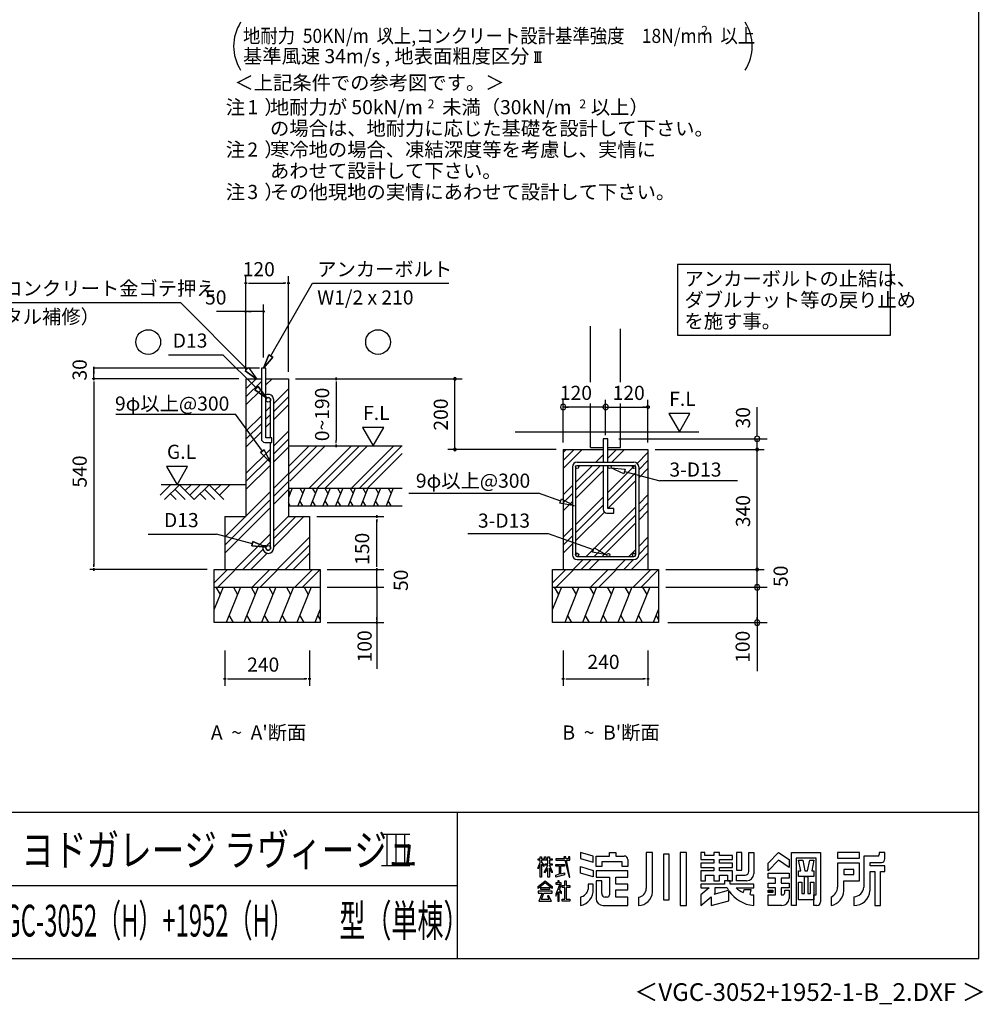
# Model space of a CAD drawing. Extents: x 868 to 32815, y 310 to 22484.
# Drawn here: x 21914 to 32815, y 310 to 11455 of the extents above; entities that cross this region are included whole.
import ezdxf
from ezdxf.enums import TextEntityAlignment as Align

# ---------------------------------------------------------------- set-up
doc = ezdxf.new("R2010")
doc.units = 0
doc.header["$LTSCALE"] = 80
doc.header["$MEASUREMENT"] = 0
doc.layers.get('0').update_dxf_attribs({"linetype": 'CONTINUOUS'})
for name, color, linetype in [('0-6', 7, 'CONTINUOUS'), ('0-F', 7, 'CONTINUOUS'), ('2-0', 7, 'CONTINUOUS'), ('2-2', 7, 'CONTINUOUS'), ('3-0', 7, 'CONTINUOUS'), ('FILENAME', 7, 'CONTINUOUS'), ('HIKIDASHI', 6, 'CONTINUOUS'), ('NAME', 20, 'CONTINUOUS'), ('WAKUSEN-01', 50, 'CONTINUOUS'), ('WAKUSEN-02', 130, 'CONTINUOUS'), ('YODOROGO', 130, 'CONTINUOUS')]:
    doc.layers.add(name, color=color, linetype=linetype)
doc.styles.add('01', font='ROMANS', dxfattribs={"height": 3, "bigfont": 'BIGFONT'})
doc.styles.add('FILENAME', font='romans', dxfattribs={"height": 200, "bigfont": 'bigfont'})
doc.styles.get("Standard").update_dxf_attribs({"font": 'txt', "bigfont": 'BIGFONT'})

msp = doc.modelspace()

# ---------------------------------------------------------------- linework, layer by layer
at = {"color": 0, "linetype": 'ByBlock'}
for centre, start, end in [((26838, 7391), 90, 270), ((26838, 7391), 270, 90), ((26838, 6591), 90, 270), ((26838, 6591), 270, 90), ((30257, 6591), 90, 270), ((30257, 6591), 270, 90), ((30257, 5231), 90, 270), ((30257, 5231), 270, 90)]:
    msp.add_arc(centre, 15, start, end, dxfattribs=at)
at = {"layer": '0-6', "color": 6, "linetype": 'Continuous'}
msp.add_line((21023, 8254), (23733, 8254), dxfattribs=at)
at = {"layer": '0-F', "color": 4, "linetype": 'Continuous'}
for p, q in [((24489, 8471), (24459, 8471)), ((24459, 8471), (24489, 8471)), ((24474, 7471), (24474, 8551)), ((24504, 8471), (24534, 8471)), ((24514, 8471), (24914, 8471)), ((24924, 8471), (24894, 8471)), ((24939, 8471), (24969, 8471)), ((24969, 8471), (24939, 8471)), ((24954, 7471), (24954, 8551)), ((24474, 8151), (24142, 8151)), ((24489, 8151), (24459, 8151)), ((24459, 8151), (24489, 8151)), ((24474, 7471), (24474, 8231)), ((24674, 8151), (24474, 8151)), ((24504, 8151), (24534, 8151)), ((24644, 8151), (24614, 8151)), ((24659, 8151), (24689, 8151)), ((24689, 8151), (24659, 8151)), ((24674, 7631), (24674, 8231)), ((24628, 7511), (22745, 7511)), ((22752, 7496), (22752, 7526)), ((22752, 7526), (22752, 7496)), ((22752, 7391), (22752, 7511)), ((22752, 7481), (22752, 7451)), ((24394, 7391), (22735, 7391)), ((22752, 7376), (22752, 7406)), ((22752, 7406), (22752, 7376)), ((22752, 7361), (22752, 7331)), ((25034, 7391), (25610, 7391)), ((25495, 7376), (25495, 7406)), ((25495, 7406), (25495, 7376)), ((25495, 7361), (25495, 7331)), ((22752, 7351), (22752, 5271)), ((25495, 7351), (25495, 6691)), ((26034, 6839), (25794, 6839)), ((25794, 6839), (25914, 6631)), ((25914, 6631), (26034, 6839)), ((25495, 6661), (25495, 6691)), ((25495, 6646), (25495, 6616)), ((25495, 6616), (25495, 6646)), ((23814, 6399), (23575, 6399)), ((23575, 6399), (23694, 6191)), ((23694, 6191), (23814, 6399)), ((25274, 5831), (26034, 5831)), ((25954, 5816), (25954, 5846)), ((25954, 5846), (25954, 5816)), ((25954, 5801), (25954, 5771)), ((25954, 5271), (25954, 5791)), ((22752, 5261), (22752, 5291)), ((22752, 5246), (22752, 5216)), ((22752, 5216), (22752, 5246)), ((25954, 5271), (25954, 5311)), ((25954, 5261), (25954, 5291)), ((25954, 5261), (25954, 5291)), ((25954, 5246), (25954, 5216)), ((25954, 5216), (25954, 5246)), ((25954, 5246), (25954, 5216)), ((25954, 5216), (25954, 5246)), ((24034, 5231), (22706, 5231)), ((25394, 5231), (26034, 5231)), ((25394, 5231), (26034, 5231)), ((25954, 5031), (25954, 5231)), ((25394, 5031), (26034, 5031)), ((25394, 5031), (26034, 5031)), ((25954, 5071), (25954, 5111)), ((25954, 5061), (25954, 5091)), ((25954, 5016), (25954, 5046)), ((25954, 5046), (25954, 5016)), ((25954, 5046), (25954, 5016)), ((25954, 5016), (25954, 5046)), ((25954, 5031), (25954, 4107)), ((25954, 5001), (25954, 4971)), ((25954, 4991), (25954, 4951)), ((25954, 4661), (25954, 4691)), ((25394, 4631), (26034, 4631)), ((25954, 4646), (25954, 4616)), ((25954, 4616), (25954, 4646)), ((24234, 4314), (24234, 3914)), ((25194, 4314), (25194, 3914)), ((24249, 3994), (24219, 3994)), ((24219, 3994), (24249, 3994)), ((24264, 3994), (24294, 3994)), ((24274, 3994), (25154, 3994)), ((25164, 3994), (25134, 3994)), ((25179, 3994), (25209, 3994)), ((25209, 3994), (25179, 3994))]:
    msp.add_line(p, q, dxfattribs=at)
at = {"layer": '0-F', "color": 6, "linetype": 'Continuous'}
for p, q in [((24754, 7650), (25228, 8471)), ((25228, 8471), (26768, 8471)), ((24482, 7498), (23733, 8254)), ((23596, 7663), (24212, 7663)), ((24594, 7283), (24212, 7663)), ((24731, 7663), (24674, 7511)), ((24674, 7511), (24731, 7663)), ((24731, 7663), (24674, 7511)), ((24674, 7511), (24777, 7636)), ((24777, 7636), (24674, 7511)), ((24777, 7636), (24674, 7511)), ((24731, 7663), (24777, 7636)), ((24777, 7636), (24731, 7663)), ((24463, 7479), (24501, 7517)), ((24501, 7517), (24463, 7479)), ((24463, 7479), (24596, 7386)), ((24596, 7386), (24463, 7479)), ((24463, 7479), (24596, 7386)), ((24501, 7517), (24596, 7386)), ((24474, 7277), (24588, 7391)), ((24474, 7187), (24648, 7361)), ((24700, 7322), (24769, 7391)), ((24474, 7096), (24648, 7270)), ((24575, 7264), (24613, 7302)), ((24613, 7302), (24575, 7264)), ((24575, 7264), (24708, 7170)), ((24708, 7170), (24575, 7264)), ((24575, 7264), (24708, 7170)), ((24708, 7170), (24613, 7302)), ((24613, 7302), (24708, 7170)), ((24613, 7302), (24708, 7170)), ((24788, 7111), (24954, 7277)), ((24788, 7021), (24954, 7187)), ((24700, 7023), (24752, 7075)), ((24788, 6930), (24954, 7096)), ((23002, 6991), (24357, 6991)), ((24659, 6571), (24357, 6991)), ((24474, 6797), (24648, 6971)), ((24700, 6933), (24752, 6985)), ((24474, 6707), (24648, 6881)), ((24700, 6842), (24752, 6894)), ((24474, 6616), (24648, 6790)), ((24788, 6631), (24954, 6797)), ((24788, 6541), (24954, 6707)), ((24474, 6317), (24752, 6595)), ((24680, 6586), (24637, 6555)), ((24637, 6555), (24680, 6586)), ((24680, 6586), (24752, 6441)), ((24752, 6441), (24680, 6586)), ((24680, 6586), (24752, 6441)), ((24788, 6450), (24954, 6616)), ((24954, 6307), (25278, 6631)), ((24954, 6397), (25188, 6631)), ((24969, 6231), (25369, 6631)), ((25188, 6151), (25668, 6631)), ((25278, 6151), (25758, 6631)), ((25369, 6151), (25849, 6631)), ((25668, 6151), (26148, 6631)), ((25758, 6151), (26238, 6631)), ((24474, 6227), (24752, 6505)), ((24752, 6441), (24637, 6555)), ((24637, 6555), (24752, 6441)), ((24637, 6555), (24752, 6441)), ((25849, 6151), (26242, 6544)), ((24474, 6136), (24752, 6414)), ((24788, 6151), (24954, 6317)), ((23502, 6074), (23619, 6191)), ((24474, 6191), (23513, 6191)), ((23553, 6023), (23721, 6191)), ((23670, 6140), (23787, 6023)), ((23721, 6191), (23889, 6023)), ((23787, 6125), (23853, 6191)), ((23838, 6074), (23955, 6191)), ((23889, 6023), (24057, 6191)), ((24006, 6140), (24123, 6023)), ((24057, 6191), (24225, 6023)), ((24123, 6125), (24189, 6191)), ((24174, 6074), (24291, 6191)), ((24788, 6061), (24954, 6227)), ((24788, 5970), (24954, 6136)), ((23619, 6089), (23685, 6023)), ((23955, 6089), (24021, 6023)), ((24234, 5597), (24752, 6115)), ((24234, 5507), (24752, 6025)), ((24234, 5416), (24752, 5934)), ((24788, 5671), (24954, 5837)), ((24788, 5581), (25038, 5831)), ((24788, 5490), (25129, 5831)), ((23368, 5631), (24140, 5631)), ((24546, 5524), (24140, 5631)), ((24348, 5231), (24752, 5635)), ((24828, 5231), (25194, 5597)), ((24539, 5498), (24553, 5549)), ((24553, 5549), (24539, 5498)), ((24539, 5498), (24701, 5483)), ((24701, 5483), (24539, 5498)), ((24539, 5498), (24701, 5483)), ((24701, 5483), (24553, 5549)), ((24553, 5549), (24701, 5483)), ((24553, 5549), (24701, 5483)), ((24700, 5493), (24752, 5545)), ((24918, 5231), (25194, 5507)), ((24438, 5231), (24666, 5459)), ((24529, 5231), (24713, 5415)), ((25009, 5231), (25194, 5416)), ((24114, 5080), (24265, 5231)), ((24155, 5031), (24355, 5231)), ((24545, 5031), (24745, 5231)), ((24635, 5031), (24835, 5231)), ((25025, 5031), (25225, 5231)), ((25115, 5031), (25314, 5230))]:
    msp.add_line(p, q, dxfattribs=at)
at = {"layer": '0-F', "color": 3, "linetype": 'Continuous'}
for p, q in [((24648, 7511), (24648, 6711)), ((24700, 7511), (24648, 7511)), ((24700, 6723), (24700, 7511)), ((24474, 7391), (24474, 5831)), ((24474, 7391), (24648, 7391)), ((24700, 7391), (24954, 7391)), ((24954, 7391), (24954, 5831)), ((24752, 6723), (24752, 7152)), ((24788, 5476), (24788, 7152)), ((24768, 6723), (24700, 6723)), ((24768, 6671), (24768, 6723)), ((24688, 6671), (24768, 6671)), ((24752, 5476), (24752, 6671)), ((24954, 6631), (26242, 6631)), ((24954, 6431), (24954, 5831)), ((24954, 6151), (26242, 6151)), ((24954, 5951), (26242, 5951)), ((24234, 5831), (24474, 5831)), ((24234, 5831), (24234, 5231)), ((24954, 5831), (25194, 5831)), ((25194, 5831), (25194, 5231)), ((24664, 5502), (24700, 5502)), ((24664, 5502), (24664, 5476)), ((24700, 5502), (24700, 5476)), ((24114, 5231), (25314, 5231)), ((24114, 4631), (24114, 5231)), ((25314, 5231), (25314, 4631)), ((24114, 5031), (25314, 5031)), ((25314, 4631), (24114, 4631))]:
    msp.add_line(p, q, dxfattribs=at)
at = {"layer": '0-F', "color": 2, "linetype": 'Continuous'}
for p, q in [((24997, 6151), (24954, 6045)), ((25140, 6151), (25059, 5951)), ((25082, 6151), (25116, 6092)), ((25283, 6151), (25202, 5951)), ((25224, 6151), (25259, 6092)), ((25425, 6151), (25345, 5951)), ((25367, 6151), (25401, 6092)), ((25568, 6151), (25487, 5951)), ((25510, 6151), (25544, 6092)), ((25711, 6151), (25630, 5951)), ((25653, 6151), (25687, 6092)), ((25854, 6151), (25773, 5951)), ((25796, 6151), (25830, 6092)), ((25997, 6151), (25916, 5951)), ((25939, 6151), (25973, 6092)), ((26140, 6151), (26059, 5951)), ((26082, 6151), (26116, 6092)), ((24954, 6125), (24973, 6092)), ((24974, 5951), (24954, 5986)), ((25117, 5951), (25083, 6010)), ((25260, 5951), (25226, 6010)), ((25403, 5951), (25368, 6010)), ((25546, 5951), (25511, 6010)), ((25688, 5951), (25654, 6010)), ((25831, 5951), (25797, 6010)), ((25974, 5951), (25940, 6010)), ((26117, 5951), (26083, 6010)), ((24214, 5031), (24114, 4783)), ((24133, 5031), (24181, 4948)), ((24413, 5031), (24251, 4631)), ((24332, 5031), (24379, 4948)), ((24613, 5031), (24451, 4631)), ((24532, 5031), (24579, 4948)), ((24813, 5031), (24651, 4631)), ((24732, 5031), (24779, 4948)), ((25013, 5031), (24851, 4631)), ((24932, 5031), (24979, 4948)), ((25213, 5031), (25051, 4631)), ((25132, 5031), (25179, 4948)), ((24333, 4631), (24285, 4714)), ((24533, 4631), (24485, 4714)), ((24733, 4631), (24685, 4714)), ((24933, 4631), (24885, 4714)), ((25133, 4631), (25085, 4714)), ((25314, 4783), (25252, 4631)), ((25314, 4665), (25286, 4714))]:
    msp.add_line(p, q, dxfattribs=at)
at = {"layer": '0-F', "color": 6, "linetype": 'Continuous'}
for centre in [(23368, 7806), (25968, 7806)]:
    msp.add_circle(centre, 140, dxfattribs=at)
at = {"layer": '0-F', "color": 3, "linetype": 'Continuous'}
for centre in [(24726, 7152), (24726, 5476)]:
    msp.add_circle(centre, 26, dxfattribs=at)
for centre, radius, start, end in [((24726, 7152), 62, 90, 114.7939), ((24726, 7152), 26, 90, 180), ((24726, 7152), 62, 359.9588, 90), ((24726, 7152), 26, 0.1147, 90), ((24688, 6711), 40, 180, 270), ((24726, 5476), 62, 180, 270), ((24726, 5476), 26, 180, 270), ((24726, 5476), 26, 270, 0), ((24726, 5476), 62, 270, 0)]:
    msp.add_arc(centre, radius, start, end, dxfattribs=at)
at = {"layer": '2-0', "color": 4, "linetype": 'Continuous'}
for p, q in [((27735, 11091), (27817, 11091)), ((27752, 10976), (27752, 11091)), ((27776, 10976), (27776, 11091)), ((27801, 10976), (27801, 11091)), ((27735, 10976), (27817, 10976)), ((28062, 6671), (28062, 7151)), ((28542, 6751), (28542, 7151)), ((29022, 6671), (29022, 7151)), ((28542, 7071), (28062, 7071)), ((28092, 7071), (28122, 7071)), ((28512, 7071), (28482, 7071)), ((28542, 7071), (29022, 7071)), ((28992, 7071), (28962, 7071)), ((29007, 7073), (29008, 7074)), ((29007, 7072), (29007, 7073)), ((29007, 7073), (29007, 7073)), ((29007, 7073), (29007, 7073)), ((29007, 7071), (29007, 7072)), ((29007, 7072), (29007, 7072)), ((29007, 7071), (29007, 7071)), ((29007, 7070), (29007, 7071)), ((29007, 7071), (29007, 7071)), ((29007, 7069), (29007, 7070)), ((29007, 7070), (29007, 7070)), ((29007, 7070), (29007, 7070)), ((29008, 7069), (29007, 7069)), ((29007, 7069), (29007, 7069)), ((29008, 7076), (29008, 7077)), ((29008, 7077), (29008, 7077)), ((29008, 7077), (29009, 7077)), ((29008, 7075), (29008, 7076)), ((29008, 7076), (29008, 7076)), ((29008, 7074), (29008, 7075)), ((29008, 7075), (29008, 7075)), ((29008, 7075), (29008, 7075)), ((29008, 7074), (29008, 7074)), ((29008, 7074), (29008, 7074)), ((29008, 7068), (29008, 7069)), ((29008, 7067), (29008, 7068)), ((29008, 7068), (29008, 7068)), ((29008, 7068), (29008, 7068)), ((29008, 7066), (29008, 7067)), ((29008, 7067), (29008, 7067)), ((29008, 7065), (29008, 7066)), ((29008, 7066), (29008, 7066)), ((29008, 7066), (29008, 7066)), ((29009, 7065), (29008, 7065)), ((29009, 7078), (29009, 7079)), ((29009, 7079), (29010, 7079)), ((29009, 7077), (29009, 7078)), ((29009, 7078), (29009, 7078)), ((29009, 7078), (29009, 7078)), ((29009, 7078), (29009, 7078)), ((29009, 7064), (29009, 7065)), ((29009, 7065), (29009, 7065)), ((29009, 7063), (29009, 7064)), ((29009, 7064), (29009, 7064)), ((29009, 7064), (29009, 7064)), ((29010, 7063), (29009, 7063)), ((29010, 7080), (29011, 7081)), ((29010, 7079), (29010, 7080)), ((29010, 7080), (29010, 7080)), ((29010, 7080), (29010, 7080)), ((29010, 7079), (29010, 7079)), ((29010, 7062), (29010, 7063)), ((29010, 7063), (29010, 7063)), ((29011, 7062), (29010, 7062)), ((29010, 7062), (29010, 7062)), ((29010, 7062), (29010, 7062)), ((29011, 7081), (29012, 7082)), ((29011, 7081), (29011, 7081)), ((29011, 7081), (29011, 7081)), ((29011, 7081), (29011, 7081)), ((29011, 7061), (29011, 7062)), ((29012, 7060), (29011, 7061)), ((29011, 7061), (29011, 7061)), ((29011, 7061), (29011, 7061)), ((29012, 7082), (29013, 7083)), ((29012, 7082), (29012, 7082)), ((29012, 7082), (29012, 7082)), ((29013, 7060), (29012, 7060)), ((29012, 7060), (29012, 7060)), ((29012, 7060), (29012, 7060)), ((29013, 7083), (29013, 7083)), ((29013, 7083), (29013, 7083)), ((29013, 7083), (29013, 7083)), ((29013, 7083), (29014, 7083)), ((29013, 7059), (29013, 7060)), ((29013, 7060), (29013, 7060)), ((29014, 7059), (29013, 7059)), ((29013, 7059), (29013, 7059)), ((29014, 7083), (29014, 7084)), ((29014, 7084), (29014, 7084)), ((29014, 7084), (29015, 7084)), ((29014, 7058), (29014, 7059)), ((29014, 7059), (29014, 7059)), ((29015, 7058), (29014, 7058)), ((29015, 7084), (29015, 7084)), ((29015, 7084), (29015, 7084)), ((29015, 7084), (29016, 7084)), ((29016, 7058), (29015, 7058)), ((29015, 7058), (29015, 7058)), ((29015, 7058), (29015, 7058)), ((29016, 7084), (29016, 7085)), ((29016, 7085), (29016, 7085)), ((29016, 7085), (29017, 7085)), ((29016, 7057), (29016, 7058)), ((29017, 7057), (29016, 7057)), ((29016, 7057), (29016, 7057)), ((29017, 7085), (29017, 7085)), ((29017, 7085), (29017, 7085)), ((29017, 7085), (29018, 7085)), ((29018, 7057), (29017, 7057)), ((29017, 7057), (29017, 7057)), ((29017, 7057), (29017, 7057)), ((29018, 7085), (29018, 7086)), ((29018, 7086), (29018, 7086)), ((29018, 7086), (29019, 7086)), ((29019, 7057), (29018, 7057)), ((29018, 7057), (29018, 7057)), ((29018, 7057), (29018, 7057)), ((29019, 7086), (29019, 7086)), ((29019, 7086), (29019, 7086)), ((29019, 7086), (29020, 7086)), ((29019, 7056), (29019, 7057)), ((29020, 7056), (29019, 7056)), ((29019, 7056), (29019, 7056)), ((29020, 7086), (29020, 7086)), ((29020, 7086), (29020, 7086)), ((29020, 7086), (29021, 7086)), ((29021, 7056), (29020, 7056)), ((29020, 7056), (29020, 7056)), ((29020, 7056), (29020, 7056)), ((29021, 7086), (29021, 7086)), ((29021, 7086), (29022, 7086)), ((29022, 7056), (29021, 7056)), ((29021, 7056), (29021, 7056)), ((29022, 7086), (29022, 7086)), ((29022, 7086), (29022, 7086)), ((29022, 7086), (29023, 7086)), ((29023, 7056), (29022, 7056)), ((29022, 7056), (29022, 7056)), ((29022, 7056), (29022, 7056)), ((29023, 7086), (29023, 7086)), ((29023, 7086), (29023, 7086)), ((29023, 7086), (29024, 7086)), ((29024, 7056), (29023, 7056)), ((29023, 7056), (29023, 7056)), ((29023, 7056), (29023, 7056)), ((29024, 7086), (29024, 7086)), ((29024, 7086), (29025, 7086)), ((29025, 7056), (29024, 7056)), ((29024, 7056), (29024, 7056)), ((29025, 7086), (29025, 7086)), ((29025, 7086), (29025, 7086)), ((29025, 7086), (29026, 7086)), ((29026, 7056), (29025, 7056)), ((29025, 7056), (29025, 7056)), ((29025, 7056), (29025, 7056)), ((29026, 7086), (29026, 7086)), ((29026, 7086), (29026, 7086)), ((29026, 7086), (29027, 7086)), ((29027, 7057), (29026, 7057)), ((29026, 7057), (29026, 7057)), ((29026, 7057), (29026, 7056)), ((29027, 7086), (29027, 7085)), ((29027, 7085), (29027, 7085)), ((29027, 7085), (29028, 7085)), ((29028, 7057), (29027, 7057)), ((29027, 7057), (29027, 7057)), ((29027, 7057), (29027, 7057)), ((29028, 7085), (29028, 7085)), ((29028, 7085), (29028, 7085)), ((29028, 7085), (29029, 7085)), ((29029, 7057), (29028, 7057)), ((29028, 7057), (29028, 7057)), ((29028, 7057), (29028, 7057)), ((29029, 7085), (29029, 7084)), ((29029, 7084), (29029, 7084)), ((29029, 7084), (29030, 7084)), ((29030, 7058), (29029, 7058)), ((29029, 7058), (29029, 7058)), ((29029, 7058), (29029, 7057)), ((29030, 7084), (29030, 7084)), ((29030, 7084), (29030, 7084)), ((29030, 7084), (29031, 7084)), ((29031, 7059), (29030, 7058)), ((29030, 7058), (29030, 7058)), ((29030, 7058), (29030, 7058)), ((29031, 7084), (29031, 7083)), ((29031, 7083), (29031, 7083)), ((29031, 7083), (29032, 7083)), ((29032, 7059), (29031, 7059)), ((29031, 7059), (29031, 7059)), ((29031, 7059), (29031, 7059)), ((29032, 7083), (29032, 7083)), ((29032, 7083), (29032, 7083)), ((29032, 7083), (29032, 7082)), ((29032, 7082), (29033, 7082)), ((29033, 7060), (29032, 7060)), ((29032, 7060), (29032, 7060)), ((29032, 7060), (29032, 7060)), ((29032, 7060), (29032, 7059)), ((29033, 7082), (29033, 7082)), ((29033, 7082), (29033, 7081)), ((29033, 7081), (29033, 7081)), ((29033, 7081), (29034, 7081)), ((29034, 7061), (29033, 7061)), ((29033, 7061), (29033, 7061)), ((29033, 7061), (29033, 7060)), ((29033, 7060), (29033, 7060)), ((29034, 7081), (29034, 7081)), ((29034, 7081), (29034, 7080)), ((29034, 7080), (29034, 7080)), ((29034, 7080), (29035, 7080)), ((29035, 7062), (29034, 7062)), ((29034, 7062), (29034, 7062)), ((29034, 7062), (29034, 7062)), ((29034, 7062), (29034, 7061)), ((29035, 7080), (29035, 7079)), ((29035, 7079), (29035, 7079)), ((29035, 7079), (29035, 7079)), ((29035, 7079), (29035, 7078)), ((29035, 7078), (29036, 7078)), ((29036, 7064), (29035, 7064)), ((29035, 7064), (29035, 7063)), ((29035, 7063), (29035, 7063)), ((29035, 7063), (29035, 7063)), ((29035, 7063), (29035, 7062)), ((29036, 7078), (29036, 7078)), ((29036, 7078), (29036, 7078)), ((29036, 7078), (29036, 7077)), ((29036, 7077), (29036, 7077)), ((29036, 7077), (29036, 7077)), ((29036, 7077), (29036, 7076)), ((29036, 7076), (29037, 7076)), ((29037, 7066), (29036, 7066)), ((29036, 7066), (29036, 7066)), ((29036, 7066), (29036, 7065)), ((29036, 7065), (29036, 7065)), ((29036, 7065), (29036, 7065)), ((29036, 7065), (29036, 7064)), ((29036, 7064), (29036, 7064)), ((29037, 7076), (29037, 7075)), ((29037, 7075), (29037, 7075)), ((29037, 7075), (29037, 7075)), ((29037, 7075), (29037, 7074)), ((29037, 7074), (29037, 7074)), ((29037, 7074), (29037, 7074)), ((29037, 7074), (29037, 7073)), ((29037, 7073), (29037, 7073)), ((29037, 7073), (29037, 7073)), ((29037, 7073), (29037, 7072)), ((29037, 7072), (29037, 7072)), ((29037, 7072), (29037, 7071)), ((29037, 7071), (29037, 7071)), ((29037, 7071), (29037, 7071)), ((29037, 7071), (29037, 7070)), ((29037, 7070), (29037, 7070)), ((29037, 7070), (29037, 7070)), ((29037, 7070), (29037, 7069)), ((29037, 7069), (29037, 7069)), ((29037, 7069), (29037, 7069)), ((29037, 7069), (29037, 7068)), ((29037, 7068), (29037, 7068)), ((29037, 7068), (29037, 7068)), ((29037, 7068), (29037, 7067)), ((29037, 7067), (29037, 7067)), ((29037, 7067), (29037, 7066)), ((30257, 6751), (30257, 7068)), ((29497, 6999), (29257, 6999)), ((29257, 6999), (29377, 6791)), ((29377, 6791), (29497, 6999)), ((28692, 6711), (30372, 6711)), ((30257, 6741), (30257, 6771)), ((30257, 6591), (30257, 6711)), ((30257, 5031), (30257, 5231)), ((29222, 5031), (29996, 5031)), ((29519, 5031), (30372, 5031)), ((30257, 5071), (30257, 5111)), ((30257, 5061), (30257, 5091)), ((30257, 5031), (30257, 4082)), ((30257, 5001), (30257, 4971)), ((30257, 4991), (30257, 4951)), ((30257, 4661), (30257, 4691)), ((29248, 4631), (30372, 4631)), ((28062, 4314), (28062, 3914)), ((29022, 4314), (29022, 3914)), ((28077, 3994), (28047, 3994)), ((28047, 3994), (28077, 3994)), ((28092, 3994), (28122, 3994)), ((28102, 3994), (28982, 3994)), ((28992, 3994), (28962, 3994)), ((29007, 3994), (29037, 3994)), ((29037, 3994), (29007, 3994))]:
    msp.add_line(p, q, dxfattribs=at)
at = {"layer": '2-0', "color": 6, "linetype": 'Continuous'}
for p, q in [((28372, 7351), (28372, 7987)), ((28712, 7351), (28712, 7957)), ((28372, 6611), (28372, 7111)), ((28712, 6611), (28712, 7111)), ((28516, 6711), (28516, 6446)), ((28568, 6711), (28516, 6711)), ((28568, 6446), (28568, 6711)), ((28062, 6467), (28187, 6591)), ((28062, 6557), (28096, 6591)), ((28062, 6376), (28277, 6591)), ((28372, 6611), (28516, 6611)), ((28568, 6611), (28712, 6611)), ((28568, 6591), (28782, 6591)), ((28568, 6493), (28667, 6591)), ((28568, 6583), (28576, 6591)), ((28612, 6446), (28757, 6591)), ((28431, 6446), (28516, 6531)), ((28898, 6433), (29022, 6557)), ((28917, 6361), (29022, 6467)), ((28167, 6392), (28167, 5397)), ((28203, 6218), (28395, 6410)), ((28203, 6128), (28485, 6410)), ((28203, 6392), (28203, 5397)), ((28221, 6446), (28863, 6446)), ((28221, 6410), (28863, 6410)), ((28516, 6410), (28516, 5911)), ((28568, 5923), (28568, 6410)), ((28568, 6402), (28576, 6410)), ((28601, 6381), (28763, 6366)), ((28749, 6315), (28601, 6381)), ((28692, 6227), (28881, 6416)), ((28763, 6366), (28749, 6315)), ((28881, 6392), (28881, 5397)), ((28917, 6392), (28917, 5397)), ((28917, 6271), (29022, 6376)), ((28203, 6037), (28516, 6350)), ((28568, 6326), (28568, 6352)), ((28692, 6137), (28881, 6325)), ((28756, 6340), (29155, 6235)), ((28062, 6077), (28167, 6182)), ((28568, 6103), (28656, 6191)), ((28656, 6191), (28692, 6227)), ((28656, 6101), (28692, 6137)), ((28692, 6046), (28881, 6235)), ((30033, 6235), (29155, 6235)), ((26315, 6097), (27782, 6097)), ((28035, 6006), (27782, 6097)), ((28026, 5981), (28044, 6031)), ((28044, 6031), (28186, 5952)), ((28062, 5987), (28167, 6092)), ((28203, 5738), (28516, 6051)), ((28568, 6013), (28656, 6101)), ((28656, 6010), (28692, 6046)), ((28917, 5972), (29022, 6077)), ((28186, 5952), (28026, 5981)), ((28062, 5896), (28167, 6001)), ((28203, 5648), (28516, 5961)), ((28636, 5923), (28568, 5923)), ((28569, 5923), (28656, 6010)), ((28636, 5871), (28636, 5923)), ((28692, 5747), (28881, 5936)), ((28917, 5881), (29022, 5987)), ((28203, 5557), (28529, 5882)), ((28556, 5871), (28636, 5871)), ((28692, 5657), (28881, 5845)), ((28917, 5791), (29022, 5896)), ((28062, 5597), (28167, 5702)), ((28324, 5379), (28656, 5711)), ((28656, 5711), (28692, 5747)), ((28692, 5566), (28881, 5755)), ((27897, 5635), (26982, 5635)), ((28404, 5453), (27897, 5635)), ((28062, 5507), (28167, 5612)), ((28414, 5379), (28656, 5621)), ((28656, 5621), (28692, 5657)), ((28917, 5492), (29022, 5597)), ((28062, 5416), (28167, 5521)), ((28395, 5428), (28413, 5478)), ((28413, 5478), (28554, 5399)), ((28575, 5449), (28692, 5566)), ((28628, 5502), (28656, 5530)), ((28917, 5401), (29022, 5507)), ((28221, 5379), (28863, 5379)), ((28554, 5399), (28395, 5428)), ((28505, 5379), (28575, 5449)), ((28804, 5379), (28881, 5456)), ((28837, 5231), (29022, 5416)), ((28176, 5231), (28288, 5343)), ((28221, 5343), (28863, 5343)), ((28267, 5231), (28378, 5343)), ((28357, 5231), (28469, 5343)), ((28656, 5231), (28768, 5343)), ((28747, 5231), (28858, 5343)), ((27942, 5080), (28093, 5231)), ((27984, 5031), (28184, 5231)), ((28373, 5031), (28573, 5231)), ((28464, 5031), (28664, 5231)), ((28853, 5031), (29053, 5231)), ((28944, 5031), (29142, 5230))]:
    msp.add_line(p, q, dxfattribs=at)
at = {"layer": '2-0', "color": 4}
for p, q in [((25034, 7391), (26918, 7391)), ((26838, 6591), (26838, 7391)), ((27982, 6591), (26758, 6591)), ((29102, 6591), (30337, 6591)), ((30257, 5231), (30257, 6591)), ((29222, 5231), (30337, 5231))]:
    msp.add_line(p, q, dxfattribs=at)
at = {"layer": '2-0', "color": 3, "linetype": 'Continuous'}
for p, q in [((27519, 6791), (29596, 6791)), ((28062, 6591), (28062, 5231)), ((28062, 6591), (28516, 6591)), ((28568, 6591), (29022, 6591)), ((29022, 6591), (29022, 5231)), ((27942, 5231), (29142, 5231)), ((27942, 4631), (27942, 5231)), ((29142, 5231), (29142, 4631)), ((27942, 5031), (29142, 5031)), ((29142, 4631), (27942, 4631))]:
    msp.add_line(p, q, dxfattribs=at)
at = {"layer": '2-0', "color": 2, "linetype": 'Continuous'}
for p, q in [((28042, 5031), (27942, 4783)), ((27961, 5031), (28009, 4948)), ((28241, 5031), (28080, 4631)), ((28160, 5031), (28208, 4948)), ((28441, 5031), (28280, 4631)), ((28360, 5031), (28408, 4948)), ((28641, 5031), (28480, 4631)), ((28560, 5031), (28608, 4948)), ((28841, 5031), (28680, 4631)), ((28760, 5031), (28808, 4948)), ((29041, 5031), (28880, 4631)), ((28960, 5031), (29008, 4948)), ((28161, 4631), (28113, 4714)), ((28361, 4631), (28313, 4714)), ((28561, 4631), (28513, 4714)), ((28761, 4631), (28713, 4714)), ((28961, 4631), (28913, 4714)), ((29142, 4783), (29081, 4631)), ((29142, 4665), (29114, 4714))]:
    msp.add_line(p, q, dxfattribs=at)
at = {"layer": '2-0', "color": 6, "linetype": 'Continuous'}
for centre in [(28221, 6392), (28587, 6392), (28863, 6392), (28221, 5397), (28574, 5396), (28863, 5397)]:
    msp.add_circle(centre, 18, dxfattribs=at)
at = {"layer": '2-0', "color": 4, "linetype": 'Continuous'}
for centre, start, end in [((28062, 7071), 0, 180), ((28062, 7071), 180, 0), ((28542, 7071), 0, 180), ((28542, 7071), 180, 0), ((30257, 6711), 90, 270), ((30257, 6711), 270, 90), ((30257, 5031), 90, 270), ((30257, 5031), 90, 270), ((30257, 5031), 270, 90), ((30257, 5031), 270, 90), ((30257, 4631), 90, 270), ((30257, 4631), 270, 90)]:
    msp.add_arc(centre, 30, start, end, dxfattribs=at)
at = {"layer": '2-0', "color": 6, "linetype": 'Continuous'}
for centre, radius, start, end in [((28221, 6392), 54, 90, 180), ((28863, 6392), 54, 0, 90), ((28556, 5911), 40, 180, 270), ((28221, 5397), 54, 180, 270), ((28221, 5397), 18, 90, 270), ((28863, 5397), 18, 270, 90), ((28863, 5397), 54, 270, 0)]:
    msp.add_arc(centre, radius, start, end, dxfattribs=at)
at = {"layer": '3-0', "color": 4, "linetype": 'Continuous'}
for centre, start, end in [((24834, 11155), 147.1785, 212.8215), ((29700, 11155), 327.1785, 32.8215)]:
    msp.add_arc(centre, 500, start, end, dxfattribs=at)
at = {"layer": 'HIKIDASHI'}
for p, q in [((31766, 8683), (29355, 8683)), ((29355, 8683), (29355, 7883)), ((31766, 7883), (31766, 8683)), ((29355, 7883), (31766, 7883))]:
    msp.add_line(p, q, dxfattribs=at)
at = {"layer": 'NAME', "linetype": 'Continuous'}
for p, q in [((26008, 2236), (26328, 2236)), ((26068, 2236), (26068, 1876)), ((26168, 2236), (26168, 1876)), ((26268, 2236), (26268, 1876)), ((26328, 1876), (26008, 1876))]:
    msp.add_line(p, q, dxfattribs=at)
at = {"layer": 'WAKUSEN-01'}
for p, q in [((32764, 828), (32764, 22484)), ((20560, 2484), (32764, 2484)), ((868, 828), (32764, 828))]:
    msp.add_line(p, q, dxfattribs=at)
at = {"layer": 'WAKUSEN-02'}
for p, q in [((26868, 828), (26868, 2484)), ((20560, 1656), (26868, 1656))]:
    msp.add_line(p, q, dxfattribs=at)
at = {"layer": 'YODOROGO'}
for p, q in [((28402, 1985), (28258, 2028)), ((28258, 2028), (28258, 1960)), ((28586, 2028), (28658, 2028)), ((28586, 1988), (28586, 2028)), ((28658, 2028), (28658, 1988)), ((29002, 2028), (29002, 1620)), ((29074, 2028), (29002, 2028)), ((29074, 1580), (29074, 2028)), ((29198, 2008), (29198, 1492)), ((29262, 2008), (29198, 2008)), ((29262, 1492), (29262, 2008)), ((29386, 2028), (29386, 1428)), ((29458, 2028), (29386, 2028)), ((29458, 1428), (29458, 2028)), ((29618, 2028), (29618, 1948)), ((29666, 2028), (29618, 2028)), ((29666, 1996), (29666, 2028)), ((29766, 2028), (29766, 1996)), ((29830, 2028), (29766, 2028)), ((29830, 1996), (29830, 2028)), ((30082, 2028), (30022, 2028)), ((30022, 2028), (30022, 1828)), ((30082, 1828), (30082, 2028)), ((30162, 2028), (30218, 2028)), ((30162, 1812), (30162, 2028)), ((30218, 2028), (30218, 1788)), ((30382, 1908), (30498, 2028)), ((30498, 2028), (30618, 1948)), ((30646, 1428), (30646, 2028)), ((30646, 2028), (30974, 2028)), ((30974, 2028), (30974, 1468)), ((31414, 2028), (31166, 2028)), ((31166, 2028), (31166, 1964)), ((31414, 1964), (31414, 2028)), ((31638, 2028), (31638, 2004)), ((31702, 2028), (31638, 2028)), ((31702, 1956), (31702, 2028)), ((27778, 1956), (27802, 1956)), ((27778, 1940), (27778, 1956)), ((27802, 1940), (27778, 1940)), ((27778, 1860), (27802, 1915)), ((27802, 1980), (27818, 1980)), ((27802, 1956), (27802, 1980)), ((27802, 1915), (27802, 1940)), ((27818, 1980), (27818, 1956)), ((27818, 1956), (27850, 1956)), ((27818, 1940), (27818, 1918)), ((27890, 1940), (27818, 1940)), ((27818, 1918), (27842, 1884)), ((27850, 1980), (27866, 1980)), ((27850, 1956), (27850, 1980)), ((27858, 1901), (27890, 1901)), ((27858, 1885), (27858, 1901)), ((27866, 1980), (27866, 1956)), ((27866, 1956), (27890, 1956)), ((27890, 1980), (27906, 1980)), ((27890, 1956), (27890, 1980)), ((27890, 1901), (27890, 1940)), ((27906, 1980), (27906, 1956)), ((27906, 1956), (27938, 1956)), ((27906, 1940), (27906, 1901)), ((27938, 1940), (27906, 1940)), ((27906, 1901), (27938, 1901)), ((27938, 1956), (27938, 1940)), ((27938, 1901), (27938, 1885)), ((27978, 1956), (27978, 1940)), ((28077, 1956), (27978, 1956)), ((27978, 1940), (28080, 1940)), ((28071, 1980), (28077, 1956)), ((28091, 1980), (28071, 1980)), ((28080, 1940), (28130, 1748)), ((28096, 1956), (28091, 1980)), ((28122, 1956), (28096, 1956)), ((28099, 1940), (28138, 1940)), ((28138, 1748), (28099, 1940)), ((28122, 1980), (28122, 1956)), ((28138, 1980), (28122, 1980)), ((28138, 1956), (28138, 1980)), ((28138, 1940), (28138, 1956)), ((28258, 1960), (28402, 1917)), ((28402, 1917), (28402, 1985)), ((28434, 1988), (28586, 1988)), ((28434, 1868), (28434, 1988)), ((28730, 1924), (28498, 1924)), ((28498, 1924), (28498, 1868)), ((28658, 1988), (28754, 1988)), ((28730, 1868), (28730, 1924)), ((28794, 1948), (28794, 1868)), ((29618, 1948), (29766, 1948)), ((29618, 1908), (29618, 1860)), ((29766, 1908), (29618, 1908)), ((29766, 1996), (29666, 1996)), ((29766, 1948), (29766, 1908)), ((29978, 1996), (29830, 1996)), ((29830, 1948), (29978, 1948)), ((29830, 1908), (29830, 1948)), ((29978, 1908), (29830, 1908)), ((29978, 1948), (29978, 1996)), ((29978, 1860), (29978, 1908)), ((30498, 1940), (30382, 1820)), ((30382, 1820), (30382, 1908)), ((30618, 1860), (30498, 1940)), ((30618, 1948), (30618, 1860)), ((30698, 1964), (30698, 1428)), ((30926, 1964), (30698, 1964)), ((30724, 1940), (30772, 1940)), ((30750, 1820), (30724, 1940)), ((30772, 1940), (30798, 1820)), ((30826, 1820), (30852, 1940)), ((30852, 1940), (30900, 1940)), ((30900, 1940), (30874, 1820)), ((30926, 1548), (30926, 1964)), ((31166, 1964), (31414, 1964)), ((31414, 1908), (31166, 1908)), ((31166, 1908), (31166, 1636)), ((31414, 1708), (31414, 1908)), ((31462, 1988), (31462, 1636)), ((31622, 1988), (31462, 1988)), ((31534, 1916), (31662, 1916)), ((31534, 1876), (31534, 1916)), ((27802, 1891), (27778, 1844)), ((27778, 1844), (27778, 1860)), ((27802, 1748), (27802, 1891)), ((27818, 1894), (27818, 1748)), ((27842, 1868), (27818, 1894)), ((27842, 1884), (27842, 1868)), ((27850, 1813), (27890, 1880)), ((27890, 1848), (27850, 1797)), ((27850, 1797), (27850, 1813)), ((27890, 1885), (27858, 1885)), ((27890, 1880), (27890, 1885)), ((27890, 1748), (27890, 1848)), ((27906, 1885), (27906, 1881)), ((27938, 1885), (27906, 1885)), ((27906, 1881), (27938, 1813)), ((27906, 1849), (27906, 1748)), ((27938, 1797), (27906, 1849)), ((27938, 1813), (27938, 1797)), ((27978, 1893), (28078, 1893)), ((27978, 1873), (27978, 1893)), ((28022, 1873), (27978, 1873)), ((27978, 1772), (28022, 1785)), ((28022, 1785), (28022, 1873)), ((28034, 1873), (28034, 1787)), ((28078, 1873), (28034, 1873)), ((28034, 1787), (28078, 1799)), ((28078, 1893), (28078, 1873)), ((28078, 1799), (28078, 1776)), ((28258, 1868), (28402, 1825)), ((28258, 1796), (28258, 1868)), ((28402, 1753), (28258, 1796)), ((28402, 1825), (28402, 1753)), ((28498, 1868), (28434, 1868)), ((28794, 1820), (28434, 1820)), ((28434, 1820), (28434, 1748)), ((28794, 1868), (28730, 1868)), ((28794, 1748), (28794, 1820)), ((29618, 1860), (29766, 1860)), ((29618, 1820), (29618, 1708)), ((29766, 1820), (29618, 1820)), ((29766, 1860), (29766, 1820)), ((29830, 1860), (29978, 1860)), ((29830, 1820), (29830, 1860)), ((29978, 1820), (29830, 1820)), ((29978, 1708), (29978, 1820)), ((30022, 1828), (30082, 1828)), ((30382, 1796), (30618, 1796)), ((30382, 1736), (30382, 1796)), ((30618, 1796), (30618, 1736)), ((30724, 1820), (30750, 1820)), ((30724, 1756), (30724, 1820)), ((30798, 1820), (30826, 1820)), ((30874, 1820), (30900, 1820)), ((30900, 1820), (30900, 1756)), ((31238, 1836), (31238, 1780)), ((31350, 1836), (31238, 1836)), ((31350, 1780), (31350, 1836)), ((31702, 1876), (31534, 1876)), ((31534, 1596), (31534, 1812)), ((31534, 1812), (31590, 1812)), ((31590, 1812), (31590, 1428)), ((31654, 1428), (31654, 1812)), ((31654, 1812), (31702, 1812)), ((31702, 1812), (31702, 1876)), ((27778, 1644), (27858, 1708)), ((27858, 1684), (27778, 1620)), ((27818, 1748), (27802, 1748)), ((27858, 1708), (27938, 1644)), ((27938, 1620), (27858, 1684)), ((27906, 1748), (27890, 1748)), ((28078, 1776), (27978, 1748)), ((27978, 1748), (27978, 1772)), ((27978, 1684), (27978, 1668)), ((28002, 1684), (27978, 1684)), ((28002, 1708), (28002, 1684)), ((28018, 1708), (28002, 1708)), ((28018, 1684), (28018, 1708)), ((28041, 1684), (28018, 1684)), ((28041, 1660), (28041, 1684)), ((28082, 1656), (28082, 1708)), ((28082, 1708), (28098, 1708)), ((28098, 1708), (28098, 1656)), ((28130, 1748), (28138, 1748)), ((28434, 1748), (28586, 1748)), ((28434, 1708), (28434, 1508)), ((28498, 1708), (28434, 1708)), ((28498, 1564), (28498, 1708)), ((28586, 1748), (28586, 1548)), ((28658, 1668), (28658, 1748)), ((28658, 1748), (28794, 1748)), ((29618, 1708), (29674, 1708)), ((29674, 1708), (29674, 1772)), ((29674, 1772), (29766, 1772)), ((29766, 1772), (29766, 1708)), ((29766, 1708), (29830, 1708)), ((29830, 1772), (29922, 1772)), ((29830, 1708), (29830, 1772)), ((29950, 1708), (29886, 1708)), ((29950, 1708), (29886, 1708)), ((29886, 1708), (29886, 1668)), ((29886, 1708), (29886, 1668)), ((29922, 1772), (29922, 1708)), ((29922, 1708), (29978, 1708)), ((29950, 1668), (29950, 1708)), ((29950, 1668), (29950, 1708)), ((30022, 1772), (30122, 1772)), ((30022, 1708), (30022, 1772)), ((30138, 1708), (30022, 1708)), ((30466, 1736), (30382, 1736)), ((30382, 1628), (30382, 1680)), ((30382, 1680), (30466, 1680)), ((30466, 1680), (30466, 1736)), ((30618, 1736), (30530, 1736)), ((30530, 1736), (30530, 1680)), ((30530, 1680), (30618, 1680)), ((30618, 1680), (30618, 1628)), ((30900, 1756), (30724, 1756)), ((30724, 1492), (30724, 1692)), ((30724, 1692), (30764, 1692)), ((30764, 1692), (30764, 1564)), ((30792, 1564), (30792, 1756)), ((30792, 1756), (30832, 1756)), ((30832, 1756), (30832, 1564)), ((30860, 1564), (30860, 1692)), ((30860, 1692), (30900, 1692)), ((30900, 1692), (30900, 1492)), ((31238, 1780), (31350, 1780)), ((31238, 1596), (31238, 1708)), ((31238, 1708), (31414, 1708)), ((27778, 1620), (27778, 1644)), ((27778, 1589), (27778, 1569)), ((27938, 1589), (27778, 1589)), ((27778, 1569), (27825, 1569)), ((27825, 1569), (27786, 1476)), ((27810, 1609), (27810, 1633)), ((27810, 1633), (27906, 1633)), ((27906, 1609), (27810, 1609)), ((27816, 1496), (27845, 1569)), ((27845, 1569), (27938, 1569)), ((27906, 1633), (27906, 1609)), ((27938, 1644), (27938, 1620)), ((27938, 1569), (27938, 1589)), ((28026, 1668), (27978, 1557)), ((27978, 1668), (28026, 1668)), ((27978, 1533), (28002, 1580)), ((28002, 1580), (28002, 1476)), ((28018, 1585), (28042, 1563)), ((28018, 1476), (28018, 1585)), ((28020, 1611), (28041, 1660)), ((28042, 1583), (28020, 1611)), ((28042, 1563), (28042, 1583)), ((28050, 1656), (28082, 1656)), ((28050, 1632), (28050, 1656)), ((28082, 1632), (28050, 1632)), ((28082, 1500), (28082, 1632)), ((28098, 1656), (28138, 1656)), ((28098, 1632), (28098, 1500)), ((28138, 1632), (28098, 1632)), ((28138, 1656), (28138, 1632)), ((28402, 1668), (28346, 1668)), ((28346, 1668), (28346, 1612)), ((28402, 1612), (28402, 1668)), ((28794, 1668), (28658, 1668)), ((28658, 1604), (28794, 1604)), ((28658, 1524), (28658, 1604)), ((28794, 1604), (28794, 1668)), ((29618, 1668), (29618, 1628)), ((29886, 1668), (29618, 1668)), ((29618, 1668), (29618, 1628)), ((29886, 1668), (29618, 1668)), ((29713, 1628), (29618, 1548)), ((29618, 1628), (29713, 1628)), ((29713, 1628), (29618, 1548)), ((29618, 1628), (29713, 1628)), ((29771, 1557), (29934, 1600)), ((29778, 1562), (29771, 1557)), ((29918, 1628), (29778, 1628)), ((29778, 1628), (29778, 1562)), ((29938, 1481), (29938, 1595)), ((29938, 1481), (29938, 1595)), ((30218, 1668), (29950, 1668)), ((30218, 1668), (29950, 1668)), ((30018, 1628), (30218, 1628)), ((30018, 1628), (30218, 1628)), ((30106, 1604), (30098, 1576)), ((30106, 1604), (30098, 1576)), ((30190, 1604), (30106, 1604)), ((30190, 1604), (30106, 1604)), ((30178, 1552), (30190, 1604)), ((30178, 1552), (30190, 1604)), ((30218, 1628), (30218, 1668)), ((30218, 1628), (30218, 1668)), ((30466, 1628), (30382, 1628)), ((30382, 1602), (30434, 1602)), ((30382, 1574), (30382, 1602)), ((30434, 1574), (30382, 1574)), ((30386, 1598), (30430, 1598)), ((30386, 1578), (30386, 1598)), ((30430, 1578), (30386, 1578)), ((30390, 1594), (30426, 1594)), ((30390, 1582), (30390, 1594)), ((30426, 1582), (30390, 1582)), ((30394, 1590), (30422, 1590)), ((30394, 1586), (30394, 1590)), ((30422, 1586), (30394, 1586)), ((30422, 1590), (30422, 1586)), ((30426, 1594), (30426, 1582)), ((30430, 1598), (30430, 1578)), ((30434, 1602), (30434, 1574)), ((30466, 1548), (30466, 1628)), ((30618, 1628), (30530, 1628)), ((30530, 1628), (30530, 1548)), ((30570, 1600), (30618, 1600)), ((30570, 1572), (30570, 1600)), ((30618, 1600), (30618, 1508)), ((30764, 1564), (30792, 1564)), ((30832, 1564), (30860, 1564)), ((27786, 1476), (27930, 1476)), ((27902, 1496), (27816, 1496)), ((27885, 1536), (27902, 1496)), ((27901, 1536), (27885, 1536)), ((27930, 1476), (27901, 1536)), ((27978, 1557), (27978, 1533)), ((28002, 1476), (28018, 1476)), ((28050, 1500), (28082, 1500)), ((28050, 1476), (28050, 1500)), ((28138, 1476), (28050, 1476)), ((28098, 1500), (28138, 1500)), ((28138, 1500), (28138, 1476)), ((28258, 1524), (28258, 1428)), ((28562, 1524), (28538, 1524)), ((28794, 1524), (28658, 1524)), ((28794, 1428), (28794, 1524)), ((28914, 1524), (28914, 1428)), ((29198, 1492), (29262, 1492)), ((29618, 1548), (29618, 1428)), ((29618, 1548), (29618, 1428)), ((29618, 1428), (29738, 1528)), ((29618, 1428), (29738, 1528)), ((29738, 1528), (29738, 1428)), ((29738, 1528), (29738, 1428)), ((29738, 1428), (29938, 1481)), ((29738, 1428), (29938, 1481)), ((30218, 1428), (30218, 1548)), ((30218, 1428), (30218, 1548)), ((30382, 1548), (30466, 1548)), ((30382, 1428), (30382, 1548)), ((30530, 1548), (30546, 1548)), ((30900, 1492), (30724, 1492)), ((30900, 1548), (30926, 1548)), ((30900, 1428), (30900, 1548)), ((31094, 1524), (31094, 1428)), ((31350, 1528), (31350, 1428)), ((28514, 1428), (28794, 1428)), ((29386, 1428), (29458, 1428)), ((30538, 1428), (30382, 1428)), ((30698, 1428), (30646, 1428)), ((30934, 1428), (30900, 1428)), ((31590, 1428), (31654, 1428))]:
    msp.add_line(p, q, dxfattribs=at)
for centre, radius, start, end in [((28754, 1948), 40, 0, 90), ((31622, 2004), 16, 270, 0), ((31662, 1956), 40, 270, 0), ((30122, 1812), 40, 270, 0), ((30138, 1788), 80, 270, 0), ((28226, 1601), 176, 280.3644, 3.5415), ((28236, 1634), 112, 281.2491, 348.7509), ((28538, 1564), 40, 180, 270), ((28907, 1618), 94.7, 274.0524, 0.9267), ((28909, 1593), 165, 271.5351, 355.5273), ((30254, 1808), 382, 208.1411, 212.921), ((30254, 1808), 382, 213.9611, 264.4787), ((30254, 1808), 382, 213.9611, 264.4787), ((30230, 1869), 321, 228.6181, 245.6603), ((30230, 1869), 321, 228.6181, 245.6603), ((30546, 1572), 24, 270, 360), ((31040, 1638), 126, 295.3405, 359.189), ((31060, 1603), 178, 281.0263, 357.7711), ((31352, 1638), 110, 269.0041, 358.9126), ((31354, 1608), 180, 268.6285, 356.1664), ((28514, 1508), 80, 180, 270), ((28562, 1548), 24, 270, 0), ((30230, 1869), 321, 260.6063, 267.779), ((30230, 1869), 321, 260.6063, 267.779), ((30538, 1508), 80, 270, 0), ((30934, 1468), 40, 270, 0)]:
    msp.add_arc(centre, radius, start, end, dxfattribs=at)

# ---------------------------------------------------------------- texts
at = {"layer": '0-6', "color": 7, "linetype": 'Continuous'}
for s, p in [('※天端コンクリート金ゴテ押え', (21075, 8334)), ('（モルタル補修）', (21075, 8014))]:
    msp.add_text(s, height=160, dxfattribs=at).set_placement(p)
at = {"layer": '0-F', "color": 7, "linetype": 'Continuous'}
for s, p in [('地耐力が 50kN/m\u3000未満（30kN/m\u3000以上）', (24745, 10385)), ('あわせて設計して下さい。', (24746, 9665)), ('120', (24437, 8551)), ('アンカーボルト', (25280, 8551)), ('50', (24011, 8231)), ('W1/2 x 210', (25280, 8231)), ('D13', (23645, 7743)), ('9φ以上@300', (22992, 7030)), ('F.L', (25799, 6924)), ('G.L', (23580, 6484)), ('D13', (23546, 5711)), ('240', (24487, 4075)), ("A  ~  A'断面", (24077, 3306))]:
    msp.add_text(s, height=160, dxfattribs=at).set_placement(p)
for s, height, rotation, p in [('2', 100, 0.0028, (26530, 10452)), ('2', 100, 0.0028, (28246, 10452)), ('注\u3000）', 160, 0.0005, (24245, 9905)), ('2', 160, 0.0028, (24490, 9905)), ('寒冷地の場合、凍結深度等を考慮し、実情に', 160, 0.0001, (24746, 9905)), ('注\u3000）', 160, 0.0005, (24245, 9425)), ('3', 160, 0.0028, (24490, 9425)), ('その他現地の実情にあわせて設計して下さい。', 160, 0.0001, (24746, 9425)), ('30', 160, 90, (22672, 7370)), ('0~190', 160, 90, (25415, 6684)), ('540', 160, 90, (22672, 6159)), ('150', 160, 90, (25868, 5284)), ('50', 160, 90, (26306, 4988)), ('100', 160, 90, (25896, 4180))]:
    msp.add_text(s, height=height, rotation=rotation, dxfattribs=at).set_placement(p)
at = {"layer": '2-0', "color": 7, "linetype": 'Continuous'}
for s, rotation, p in [('基準風速 34m/s , 地表面粗度区分', 359.9998, (24440, 10963)), ('120', 359.998, (28025, 7151)), ('120', 359.9987, (28622, 7151)), ('F.L', 359.9987, (29262, 7084)), ('30', 90, (30177, 6828)), ('3-D13', 0.0008, (29264, 6283)), ('3-D13', 0.0004, (27098, 5705)), ('50', 90, (30603, 5034)), ('100', 90, (30173, 4175)), ("B  ~  B'断面", 0.0003, (28054, 3306))]:
    msp.add_text(s, height=160, rotation=rotation, dxfattribs=at).set_placement(p)
for s, p in [('＜上記条件での参考図です。＞', (24343, 10662)), ('9φ以上@300', (26396, 6157)), ('240', (28337, 4106))]:
    msp.add_text(s, height=160, dxfattribs=at).set_placement(p)
at = {"layer": '2-0', "color": 7}
for s, p in [('200', (26758, 6804)), ('340', (30177, 5711))]:
    msp.add_text(s, height=160, rotation=90, dxfattribs=at).set_placement(p)
at = {"layer": '2-2', "color": 7, "linetype": 'Continuous'}
for s, rotation, p in [('注\u3000）', 0.0009, (24245, 10385)), ('1', 0.0021, (24490, 10385)), ('の場合は、地耐力に応じた基礎を設計して下さい。', 0.0001, (24746, 10145))]:
    msp.add_text(s, height=160, rotation=rotation, dxfattribs=at).set_placement(p)
at = {"layer": '3-0', "color": 7, "linetype": 'Continuous', "width": 0.9}
msp.add_text('地耐力  50KN/m  以上,コンクリート設計基準強度\u300018N/mm  以上', height=160, dxfattribs=at).set_placement((24440, 11192))
at = {"layer": '3-0', "color": 7, "linetype": 'Continuous'}
msp.add_text('2', height=100, rotation=359.9979, dxfattribs=at).set_placement((29624, 11285))
msp.add_text('2', height=100, dxfattribs=at).set_placement((26029, 11263))
at = {"layer": 'FILENAME', "style": 'FILENAME'}
msp.add_text('＜VGC-3052+1952-1-B_2.DXF ＞', height=200, dxfattribs=at).set_placement((32844, 348), align=Align.RIGHT)
at = {"layer": 'HIKIDASHI', "style": '01'}
for s, p in [('アンカーボルトの止結は、', (29435, 8443)), ('ダブルナット等の戻り止め', (29435, 8203)), ('を施す事。', (29435, 7963))]:
    msp.add_text(s, height=160, dxfattribs=at).set_placement(p)
at = {"layer": 'NAME', "style": '01'}
for s, width, p in [('ヨドガレージ ラヴィージュ', 0.75, (21934, 1876)), ('型（単棟）', 0.6, (25530, 1076))]:
    msp.add_text(s, height=360, dxfattribs=dict(at, width=width)).set_placement(p)
at = {"layer": 'NAME', "width": 0.55}
msp.add_text('VGC-3052（H）+1952（H）', height=360, dxfattribs=at).set_placement((21584, 1077))

doc.saveas('drawing.dxf')
